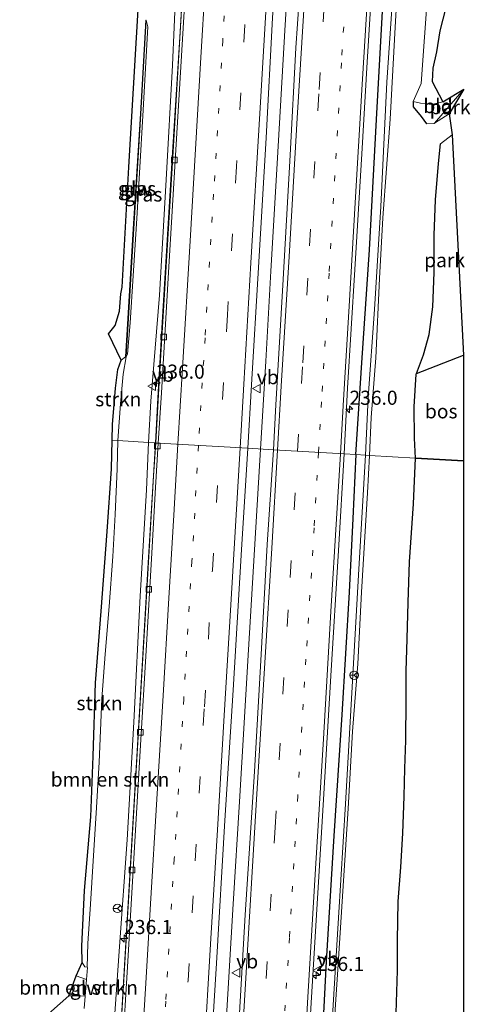
# Model space of a CAD drawing. Units: metres. Extents: x 80000 to 90006, y 387500 to 393751.
# Drawn here: x 80583 to 80663, y 388882 to 389056 of the extents above; entities that cross this region are included whole.
import ezdxf
from ezdxf.enums import TextEntityAlignment as Align

# ---------------------------------------------------------------- set-up
doc = ezdxf.new("R2010")
doc.units = ezdxf.units.M
for name, pattern in [('IE-TERREINAFSCHEIDING', [10, 8, -2]), ('VW-1-3_STREEP', [4, 1, -3]), ('VW-3-9_STREEP', [12, 3, -9])]:
    doc.linetypes.add(name, pattern=pattern)
doc.layers.get('0').update_dxf_attribs({"lineweight": 25})
for name, color, linetype, lineweight in [('B-ME-AM-KILOMETR-S-B1', 7, 'Continuous', 18), ('B-ME-BV-GELEIDECONSTRUCTIE-GELEIDERAIL-L-B1', 213, 'BV-GELEIDERAIL', 18), ('B-ME-GR-BOMENSTRUIKEN-GV-B6', 93, 'Continuous', 18), ('B-ME-GR-BOOM-GV-B6', 93, 'Continuous', 18), ('B-ME-GR-BOS-GV-B6', 10, 'Continuous', 25), ('B-ME-GR-STRUIKEN-GV-B6', 93, 'Continuous', 18), ('B-ME-GW-INSTEEKWATERGANG-L-B1', 10, 'Continuous', 25), ('B-ME-GW-KRUINLIJN-L-B1', 93, 'Continuous', 18), ('B-ME-GW-TEENLIJN-L-B1', 93, 'Continuous', 18), ('B-ME-IE-GRASLAND-GV-B6', 93, 'Continuous', 18), ('B-ME-IE-GRONDWERKLIJN-GROND_INGERICHT-GV-B6', 253, 'Continuous', 18), ('B-ME-IE-HULPGEOMETRIE-L-B1', 53, 'Continuous', 18), ('B-ME-IE-TERREINAFSCHEIDING-RASTERHEKWERK-L-B1', 8, 'IE-TERREINAFSCHEIDING', 18), ('B-ME-KG-KADASTRAAL-OPNAMEDTMGRENS-L-B1', 10, 'Continuous', 25), ('B-ME-KW-GELUIDSWERING-GV-B6', 8, 'Continuous', 18), ('B-ME-KW-SCHERM-L-B1', 8, 'Continuous', 18), ('B-ME-OG-WATER-GV-B6', 153, 'Continuous', 18), ('B-ME-VH-VERH_SOORT-BETON-OVERIG-GV-B6', 8, 'IE-TERREINAFSCHEIDING-NATUURLIJK-HOUTWAL', 18), ('B-ME-VH-VERH_SOORT-BITUMEN-GV-B6', 8, 'IE-TERREINAFSCHEIDING-NATUURLIJK-HOUTWAL', 18), ('B-ME-VV-KOLK-S-B1', 8, 'Continuous', 18), ('B-ME-VW-MARKERING-13STREEP-045-L-B1', 255, 'VW-1-3_STREEP', 18), ('B-ME-VW-MARKERING-39STREEP-015-L-B1', 255, 'VW-3-9_STREEP', 18), ('B-ME-VW-MARKERING-STREEP-015-L-B1', 7, 'Continuous', 18), ('B-ME-VW-MEUBILAIR_WEGMEUBILAIR-RONA-S-B1', 8, 'Continuous', 18), ('B-ME-VW-MEUBILAIR_WEGMEUBILAIR-VERKEERSBORD-S-B1', 8, 'Continuous', 18)]:
    doc.layers.add(name, color=color, linetype=linetype, lineweight=lineweight)
doc.styles.add('NLCS-ISO', font='NLCS-ISO.TTF')
doc.linetypes.add('BV-GELEIDERAIL', pattern='A,10,-3,[108,NLCS.SHX,S=1,R=0,X=0,Y=0],-3', length=16)
doc.linetypes.add('IE-TERREINAFSCHEIDING-NATUURLIJK-HOUTWAL', pattern='A,7,-1.5,[67,NLCS.SHX,S=0.75,R=45,X=0,Y=0],-1.5,7,-1.5,[70,NLCS.SHX,S=0.75,R=0,X=0,Y=0],-1.5', length=20)

# ---------------------------------------------------------------- blocks, each defined once
blk = doc.blocks.new('verkeersbord')
for p, q in [((0, 0.75), (-0.75, -0.625)), ((0.75, -0.625), (0, 0.75)), ((-0.75, -0.625), (0.75, -0.625))]:
    blk.add_line(p, q)
blk = doc.blocks.new('wegwijzer')
for q in [(-0.53, -0.53), (0, 0.75), (0.53, -0.53)]:
    blk.add_line((0, 0), q)
blk.add_circle((0, 0), 0.75)
blk = doc.blocks.new('hecto')
for p, q in [((0, 0.625), (-0.625, 0)), ((0, -0.625), (0, 0.625)), ((-0.625, 0), (0.625, 0)), ((0.625, 0), (0, -0.625))]:
    blk.add_line(p, q)
blk = doc.blocks.new('kolk')
blk.add_lwpolyline([(-0.5, -0.5), (0.5, -0.5), (0.5, 0.5), (-0.5, 0.5)], close=True)

msp = doc.modelspace()

# ---------------------------------------------------------------- linework, layer by layer
at = {"layer": 'B-ME-BV-GELEIDECONSTRUCTIE-GELEIDERAIL-L-B1'}
for points in [[(80647.8729, 389362.6348, 7.751), (80646.8014, 389344.0209, 7.803), (80645.4442, 389320.7558, 7.895), (80644.4982, 389304.6616, 8.058), (80643.1583, 389282.0182, 8.157), (80642.0943, 389264.7763, 8.106), (80640.4159, 389236.7197, 8.4), (80638.831, 389210.1916, 8.5), (80637.5341, 389188.8524, 8.539), (80635.9371, 389162.369, 8.527), (80634.4365, 389135.6464, 8.543), (80633.2981, 389115.664, 8.523), (80631.8168, 389093.0908, 8.551), (80630.6543, 389073.126, 8.595), (80629.5396, 389054.5075, 8.559), (80628.1875, 389031.9048, 8.611), (80627.0259, 389011.8378, 8.571), (80626.1195, 388995.9164, 8.484), (80625.2324, 388980.3536, 8.5)], [(80606.609, 388981.452, 8.32), (80607.052, 388989.441, 8.404), (80607.825, 389002.756, 8.444), (80609.59, 389032.003, 8.456), (80610.9, 389053.305, 8.476), (80612.172, 389074.574, 8.428), (80613.513, 389097.067, 8.444), (80614.657, 389115.83, 8.464), (80615.751, 389134.359, 8.44), (80616.81, 389151.757, 8.484), (80617.966, 389170.839, 8.44), (80619.061, 389188.844, 8.432), (80620.02, 389204.91, 8.332), (80620.71, 389216.802, 8.249), (80621.538, 389230.124, 8.201), (80621.996, 389237.741, 8.11), (80622.598, 389242.701, 8.078), (80623.669, 389247.318, 8.09), (80624.5672, 389251.6908, 8.0963), (80625.372, 389255.6091, 8.252)], [(80585.084, 388653.714, 8.347), (80585.599, 388658.724, 8.351), (80586.474, 388667.956, 8.331), (80587.466, 388679.661, 8.347), (80588.586, 388692.681, 8.343), (80589.759, 388707.199, 8.367), (80590.837, 388721.37, 8.426), (80592.294, 388742.238, 8.422), (80593.197, 388755.773, 8.414), (80594.516, 388777.86, 8.394), (80595.801, 388799.183, 8.383), (80597.006, 388819.099, 8.418), (80598.499, 388844.324, 8.371), (80599.745, 388865.66, 8.347), (80601.023, 388886.955, 8.347), (80602.445, 388910.986, 8.331), (80603.847, 388934.892, 8.387), (80605.345, 388960.212, 8.39), (80606.609, 388981.452, 8.32)], [(80605.7956, 388652.3974, 8.544), (80606.8722, 388671.2293, 8.548), (80608.0567, 388691.1591, 8.568), (80609.1939, 388711.0105, 8.599), (80610.3947, 388731.1423, 8.583), (80611.6099, 388751.2389, 8.571), (80613.1983, 388777.6892, 8.575), (80614.4435, 388798.9316, 8.556), (80615.7685, 388821.5789, 8.552), (80616.7761, 388838.7458, 8.552), (80617.9598, 388858.8112, 8.473), (80619.1376, 388878.8444, 8.367), (80620.3306, 388898.7848, 8.571), (80621.544, 388918.8521, 8.56), (80622.9772, 388942.8278, 8.579), (80624.2452, 388964.5043, 8.595), (80625.2324, 388980.3536, 8.5)]]:
    msp.add_polyline3d(points, dxfattribs=at)
at = {"layer": 'B-ME-GR-BOMENSTRUIKEN-GV-B6'}
for points in [[(80585.145, 388878.077, 10.224), (80591.271, 388883.513, 10.453), (80593.322, 388883.497, 10.441), (80594.171, 388883.445, 10.386), (80594.403, 388886.378, 10.48), (80592.591, 388887.041, 10.52), (80593.639, 388889.424, 11.854), (80594.129, 388888.624, 11.854), (80594.55, 388888.609, 11.846), (80594.617, 388892.789, 11.917), (80595.097, 388899.77, 11.976), (80595.598, 388907.427, 11.999), (80596.119, 388915.868, 11.983), (80596.668, 388924.878, 12.019), (80597.1, 388936.137, 12.027), (80597.704, 388944.016, 12.011), (80598.409, 388952.482, 11.814), (80599.038, 388961.332, 11.787), (80599.45, 388968.765, 11.822), (80599.818, 388976.871, 11.818), (80599.925, 388981.845, 11.838), (80605.378, 388981.524, 7.584), (80604.995, 388973.149, 7.619), (80603.901, 388954.277, 7.639), (80602.753, 388931.981, 7.686), (80601.602, 388911.126, 7.635), (80600.24, 388892.259, 7.623), (80598.75, 388871.062, 7.599)], [(80594.171, 388883.445, 10.386), (80593.322, 388883.497, 10.441), (80591.271, 388883.513, 10.453), (80592.591, 388887.041, 10.52), (80594.403, 388886.378, 10.48), (80594.171, 388883.445, 10.386)]]:
    msp.add_polyline3d(points, dxfattribs=at)
at = {"layer": 'B-ME-GR-BOOM-GV-B6'}
for points in [[(80656.007, 389038.049, 8.585), (80658.595, 389039.723, 8.655), (80659.128, 389036.016, 9.439), (80657.052, 389034.413, 9.522), (80656.736, 389030.916, 9.546), (80656.158, 389024.48, 9.554), (80655.972, 389018.207, 9.582), (80655.94, 389011.621, 9.753), (80655.687, 389005.539, 9.86), (80655.086, 389000.631, 9.721), (80654.069, 388997.032, 9.379), (80652.796, 388993.721, 8.883), (80652.763, 388993.635, 8.87), (80652.42, 388987.829, 8.647), (80652.488, 388982.268, 8.663), (80652.637, 388978.741, 8.687), (80644.474, 388979.221, 6.657), (80644.818, 388985.957, 6.657), (80645.628, 388996.508, 6.657), (80646.272, 389010.571, 6.657), (80646.877, 389021.308, 6.657), (80648.169, 389038.787, 6.657), (80649.115, 389056.142, 6.657), (80650.189, 389074.384, 6.657)], [(80654.808, 389061.54, 9.522), (80653.66, 389045.09, 9.319), (80652.25, 389041.893, 8.301), (80652.249, 389040.945, 8.388), (80653.639, 389039.231, 8.476), (80654.594, 389037.962, 8.547), (80655.929, 389037.999, 8.583), (80656.007, 389038.049, 8.585)], [(80637.755, 388871.301, 6.73), (80638.812, 388887.292, 6.69), (80639.684, 388900.241, 6.659), (80640.694, 388916.67, 6.588), (80641.485, 388930.323, 6.675), (80642.403, 388942.287, 6.655), (80643.083, 388955.034, 6.635), (80643.682, 388964.818, 6.627), (80644.173, 388972.614, 6.659), (80644.474, 388979.221, 6.657), (80652.637, 388978.741, 8.687), (80652.267, 388970.653, 8.839), (80651.584, 388960.371, 8.906), (80651.322, 388953.159, 8.996), (80651.145, 388946.726, 9.178), (80650.967, 388941.042, 9.791), (80650.968, 388935.872, 9.811), (80650.95, 388928.726, 9.976), (80650.756, 388923.771, 10.055), (80650.607, 388918.815, 10.059), (80650.397, 388912.348, 10.315), (80650.018, 388906.281, 10.5), (80649.582, 388900.196, 10.594), (80649.468, 388893.317, 10.748), (80649.46, 388887.99, 11.673), (80649.241, 388880.429, 12.2)]]:
    msp.add_polyline3d(points, dxfattribs=at)
at = {"layer": 'B-ME-GR-BOS-GV-B6'}
for points in [[(80661.1616, 388978.2389, 9.0684), (80652.637, 388978.741, 8.687), (80652.488, 388982.268, 8.663), (80652.42, 388987.829, 8.647), (80652.763, 388993.635, 8.87), (80652.796, 388993.721, 8.883), (80661.166, 388996.968, 9.16), (80661.1616, 388978.2389, 9.0684)], [(80649.241, 388880.429, 12.2), (80649.46, 388887.99, 11.673), (80649.468, 388893.317, 10.748), (80649.582, 388900.196, 10.594), (80650.018, 388906.281, 10.5), (80650.397, 388912.348, 10.315), (80650.607, 388918.815, 10.059), (80650.756, 388923.771, 10.055), (80650.95, 388928.726, 9.976), (80650.968, 388935.872, 9.811), (80650.967, 388941.042, 9.791), (80651.145, 388946.726, 9.178), (80651.322, 388953.159, 8.996), (80651.584, 388960.371, 8.906), (80652.267, 388970.653, 8.839), (80652.637, 388978.741, 8.687), (80661.1616, 388978.2389, 9.0684), (80661.0841, 388648.7396, 12.4329)]]:
    msp.add_polyline3d(points, dxfattribs=at)
at = {"layer": 'B-ME-GR-STRUIKEN-GV-B6'}
for points in [[(80655.507, 389041.372, 8.44), (80653.533, 389041.638, 8.356), (80652.25, 389041.893, 8.301), (80653.66, 389045.09, 9.319), (80654.808, 389061.54, 9.522)], [(80658.007, 389058.573, 8.1), (80656.934, 389054.395, 8.1), (80656.361, 389050.732, 8.1), (80655.679, 389047.83, 8.1), (80655.564, 389045.475, 8.1), (80657.451, 389041.834, 8.424), (80655.507, 389041.372, 8.44)], [(80598.966, 388981.901, 11.806), (80599.034, 388984.726, 11.818), (80599.533, 388991.114, 11.758), (80599.957, 388994.44, 11.679), (80600.538, 388996.069, 11.643), (80601.309, 388996.665, 8.3), (80601.409, 388996.659, 11.55), (80600.912, 388993.645, 11.77), (80600.44, 388988.374, 11.806), (80599.925, 388981.845, 11.838), (80598.966, 388981.901, 11.806)], [(80594.617, 388892.789, 11.917), (80594.55, 388888.609, 11.846), (80594.129, 388888.624, 11.854), (80593.639, 388889.424, 11.854), (80593.581, 388892.328, 11.85), (80594.064, 388902.19, 11.865), (80595.152, 388915.203, 11.877), (80595.607, 388925.945, 11.901), (80596.008, 388938.942, 11.936), (80597.02, 388951.658, 11.893), (80598.079, 388965.739, 11.743), (80598.821, 388976.869, 11.716), (80598.966, 388981.901, 11.806), (80599.925, 388981.845, 11.838), (80599.818, 388976.871, 11.818), (80599.45, 388968.765, 11.822), (80599.038, 388961.332, 11.787), (80598.409, 388952.482, 11.814), (80597.704, 388944.016, 12.011), (80597.1, 388936.137, 12.027), (80596.668, 388924.878, 12.019), (80596.119, 388915.868, 11.983), (80595.598, 388907.427, 11.999), (80595.097, 388899.77, 11.976), (80594.617, 388892.789, 11.917)]]:
    msp.add_polyline3d(points, dxfattribs=at)
at = {"layer": 'B-ME-GW-INSTEEKWATERGANG-L-B1'}
for points in [[(80642.103, 388979.361, 7.485), (80643.153, 388995.638, 7.497), (80644.488, 389015.61, 7.541), (80645.763, 389038.697, 7.576), (80647.103, 389063.308, 7.588), (80648.532, 389087.16, 7.572), (80650.061, 389111.438, 7.572), (80651.639, 389136.651, 7.576), (80652.968, 389160.676, 7.576), (80654.614, 389183.521, 7.568), (80656.265, 389209.958, 7.413), (80657.698, 389231.747, 7.445), (80658.407, 389242.422, 7.477), (80658.622, 389245.811, 7.429), (80659.617, 389246.081, 7.461), (80661.029, 389245.962, 7.477), (80662.073, 389245.667, 7.473), (80662.72, 389243.737, 7.505), (80662.464, 389239.437, 7.636), (80662.098, 389229.234, 7.827), (80661.922, 389220.563, 7.974), (80662.018, 389214.533, 8.05), (80663.402, 389207.72, 8.1)], [(80652.25, 389041.893, 8.301), (80652.249, 389040.945, 8.388), (80653.639, 389039.231, 8.476), (80654.594, 389037.962, 8.547)], [(80652.637, 388978.741, 8.687), (80652.488, 388982.268, 8.663), (80652.42, 388987.829, 8.647), (80652.763, 388993.635, 8.87), (80652.796, 388993.721, 8.883), (80654.069, 388997.032, 9.379), (80655.086, 389000.631, 9.721), (80655.687, 389005.539, 9.86), (80655.94, 389011.621, 9.753), (80655.972, 389018.207, 9.582), (80656.158, 389024.48, 9.554), (80656.736, 389030.916, 9.546), (80657.052, 389034.413, 9.522)], [(80642.103, 388979.361, 7.485), (80641.527, 388968.07, 7.442), (80640.927, 388955.024, 7.544), (80639.584, 388933.258, 7.568), (80638.192, 388911.851, 7.556), (80636.798, 388889.571, 7.556), (80635.687, 388867.782, 7.564), (80634.14, 388845.984, 7.572), (80632.631, 388823.76, 7.576), (80631.471, 388801.669, 7.568), (80630.233, 388779.415, 7.536), (80629.115, 388757.327, 7.517), (80628.102, 388736.539, 7.552), (80626.99, 388714.368, 7.568), (80626.151, 388693.755, 7.552), (80625.454, 388674.413, 7.485), (80624.695, 388657.42, 7.462), (80624.47, 388651.055, 7.442)], [(80649.241, 388880.429, 12.2), (80649.46, 388887.99, 11.673), (80649.468, 388893.317, 10.748), (80649.582, 388900.196, 10.594), (80650.018, 388906.281, 10.5), (80650.397, 388912.348, 10.315), (80650.607, 388918.815, 10.059), (80650.756, 388923.771, 10.055), (80650.95, 388928.726, 9.976), (80650.968, 388935.872, 9.811), (80650.967, 388941.042, 9.791), (80651.145, 388946.726, 9.178), (80651.322, 388953.159, 8.996), (80651.584, 388960.371, 8.906), (80652.267, 388970.653, 8.839), (80652.637, 388978.741, 8.687)]]:
    msp.add_polyline3d(points, dxfattribs=at)
at = {"layer": 'B-ME-GW-KRUINLIJN-L-B1'}
for p, q in [((80659.128, 389036.016, 9.439), (80657.052, 389034.413, 9.522)), ((80600.538, 388996.069, 11.643), (80601.309, 388996.665, 8.3))]:
    msp.add_line(p, q, dxfattribs=at)
for points in [[(80604.989, 389056.312, 11.55), (80605.287, 389055.159, 11.906), (80604.382, 389039.346, 11.679), (80603.289, 389021.206, 11.691), (80602.147, 389002.682, 11.663), (80601.687, 388997.134, 11.512), (80601.409, 388996.659, 11.55), (80600.912, 388993.645, 11.77), (80600.44, 388988.374, 11.806), (80599.925, 388981.845, 11.838)], [(80593.639, 388889.424, 11.854), (80594.129, 388888.624, 11.854), (80594.55, 388888.609, 11.846), (80594.617, 388892.789, 11.917), (80595.097, 388899.77, 11.976), (80595.598, 388907.427, 11.999), (80596.119, 388915.868, 11.983), (80596.668, 388924.878, 12.019), (80597.1, 388936.137, 12.027), (80597.704, 388944.016, 12.011), (80598.409, 388952.482, 11.814), (80599.038, 388961.332, 11.787), (80599.45, 388968.765, 11.822), (80599.818, 388976.871, 11.818), (80599.925, 388981.845, 11.838)]]:
    msp.add_polyline3d(points, dxfattribs=at)
at = {"layer": 'B-ME-GW-TEENLIJN-L-B1'}
msp.add_line((80594.403, 388886.378, 10.48), (80592.591, 388887.041, 10.52), dxfattribs=at)
for points in [[(80605.378, 388981.524, 7.584), (80605.802, 388988.841, 7.644), (80607.321, 389007.634, 7.676), (80608.496, 389028.021, 7.724), (80609.601, 389048.342, 7.771), (80610.213, 389061.86, 7.732), (80610.586, 389067.955, 7.728), (80610.441, 389068.9, 7.712), (80609.983, 389069.315, 7.783), (80609.495, 389069.367, 7.871), (80608.446, 389069.214, 7.994), (80606.757, 389068.335, 7.99), (80605.416, 389066.739, 7.942), (80604.496, 389065.567, 7.842)], [(80652.25, 389041.893, 8.301), (80653.533, 389041.638, 8.356), (80655.507, 389041.372, 8.44), (80657.451, 389041.834, 8.424)], [(80654.594, 389037.962, 8.547), (80655.929, 389037.999, 8.583), (80656.007, 389038.049, 8.585), (80658.595, 389039.723, 8.655)], [(80605.378, 388981.524, 7.584), (80604.995, 388973.149, 7.619), (80603.901, 388954.277, 7.639), (80602.753, 388931.981, 7.686), (80601.602, 388911.126, 7.635), (80600.24, 388892.259, 7.623), (80598.75, 388871.062, 7.599), (80598.672, 388870.069, 7.601), (80598.587, 388868.995, 7.603), (80597.076, 388849.776, 7.643), (80594.839, 388827.758, 7.592), (80593.427, 388806.467, 7.666), (80592.127, 388785.543, 7.631), (80590.574, 388765.123, 7.564), (80588.768, 388744.047, 7.525), (80587.279, 388723.345, 7.525), (80586.151, 388703.442, 7.56), (80585.049, 388684.736, 7.536), (80583.757, 388668.095, 7.505), (80583.02, 388658.217, 7.485), (80582.579, 388653.98, 7.47)], [(80591.271, 388883.513, 10.453), (80593.322, 388883.497, 10.441), (80594.171, 388883.445, 10.386)]]:
    msp.add_polyline3d(points, dxfattribs=at)
at = {"layer": 'B-ME-IE-GRASLAND-GV-B6'}
for points in [[(80612.214, 389075.046, 7.648), (80610.938, 389053.102, 7.648), (80609.682, 389032.031, 7.66), (80608.367, 389010.73, 7.66), (80607.261, 388992.143, 7.656), (80606.67, 388981.448, 7.576), (80605.378, 388981.524, 7.584), (80605.802, 388988.841, 7.644), (80607.321, 389007.634, 7.676), (80608.496, 389028.021, 7.724), (80609.601, 389048.342, 7.771), (80610.213, 389061.86, 7.732)], [(80632.959, 389072.703, 7.871), (80631.454, 389051.392, 7.891), (80630.468, 389032.395, 7.859), (80629.181, 389009.381, 7.835), (80627.893, 388988.209, 7.851), (80627.491, 388980.22, 7.899), (80622.942, 388980.489, 7.982), (80623.603, 388991.752, 7.982), (80624.824, 389012.522, 7.99), (80626.177, 389035.466, 7.998), (80627.34, 389056.748, 7.994)], [(80647.103, 389063.308, 7.588), (80645.763, 389038.697, 7.576), (80644.488, 389015.61, 7.541), (80643.153, 388995.638, 7.497), (80642.103, 388979.361, 7.485), (80640.038, 388979.483, 7.68), (80640.579, 388991.16, 7.712), (80641.895, 389012.125, 7.755), (80643.129, 389032.658, 7.74), (80644.063, 389048.85, 7.763), (80645.276, 389068.034, 7.708)], [(80649.133, 389068.707, 6.657), (80647.589, 389045.31, 6.657), (80646.475, 389023.335, 6.657), (80645.388, 389005.085, 6.657), (80644.246, 388989.511, 6.657), (80643.789, 388979.262, 6.657), (80642.103, 388979.361, 7.485)], [(80642.103, 388979.361, 7.485), (80643.153, 388995.638, 7.497), (80644.488, 389015.61, 7.541), (80645.763, 389038.697, 7.576), (80647.103, 389063.308, 7.588)], [(80610.213, 389061.86, 7.732), (80609.601, 389048.342, 7.771), (80608.496, 389028.021, 7.724), (80607.321, 389007.634, 7.676), (80605.802, 388988.841, 7.644), (80605.378, 388981.524, 7.584), (80599.925, 388981.845, 11.838), (80600.44, 388988.374, 11.806), (80600.912, 388993.645, 11.77), (80601.409, 388996.659, 11.55), (80601.687, 388997.134, 11.512), (80602.147, 389002.682, 11.663), (80603.289, 389021.206, 11.691), (80604.382, 389039.346, 11.679), (80605.287, 389055.159, 11.906), (80604.989, 389056.312, 11.55), (80604.906, 389056.313, 7.85), (80603.947, 389039.701, 8.3), (80602.608, 389018.407, 8.3), (80601.711, 389003.457, 8.3), (80601.309, 388996.665, 8.3), (80600.538, 388996.069, 11.643), (80598.314, 389000.777, 8.5)], [(80598.314, 389000.777, 8.5), (80599.481, 389002.236, 8.484), (80600.269, 389004.765, 8.456), (80600.503, 389007.854, 8.32), (80600.744, 389009.03, 8.32), (80601.909, 389030.281, 8.09), (80603.52, 389058.179, 7.875)], [(80604.989, 389056.312, 11.55), (80605.287, 389055.159, 11.906), (80604.382, 389039.346, 11.679), (80603.289, 389021.206, 11.691), (80602.147, 389002.682, 11.663), (80601.687, 388997.134, 11.512), (80601.409, 388996.659, 11.55), (80601.811, 389003.451, 11.55), (80602.708, 389018.401, 11.55), (80604.047, 389039.695, 11.55), (80604.989, 389056.312, 11.55)], [(80598.75, 388871.062, 7.599), (80600.24, 388892.259, 7.623), (80601.602, 388911.126, 7.635), (80602.753, 388931.981, 7.686), (80603.901, 388954.277, 7.639), (80604.995, 388973.149, 7.619), (80605.378, 388981.524, 7.584), (80606.67, 388981.448, 7.576), (80606.27, 388975.554, 7.505), (80605.215, 388957.268, 7.525), (80604.164, 388939.343, 7.584), (80603.04, 388920.354, 7.517), (80601.974, 388902.312, 7.473), (80600.782, 388882.396, 7.525), (80599.661, 388863.153, 7.533)], [(80615.952, 388865.301, 7.922), (80617.409, 388889.272, 7.914), (80618.896, 388914.542, 7.965), (80620.339, 388937.654, 7.926), (80621.779, 388961.586, 7.906), (80622.942, 388980.489, 7.982), (80627.491, 388980.22, 7.899), (80626.383, 388963.473, 7.847), (80625.29, 388942.912, 7.843), (80624.137, 388923.254, 7.863), (80622.495, 388897.864, 7.879), (80621.134, 388874.292, 7.863)], [(80632.945, 388861.684, 7.729), (80634.271, 388884.242, 7.686), (80636.334, 388918.297, 7.682), (80637.63, 388940.186, 7.67), (80639.002, 388962.399, 7.666), (80640.038, 388979.483, 7.68), (80642.103, 388979.361, 7.485), (80641.527, 388968.07, 7.442), (80640.927, 388955.024, 7.544), (80639.584, 388933.258, 7.568), (80638.192, 388911.851, 7.556), (80636.798, 388889.571, 7.556), (80635.687, 388867.782, 7.564)], [(80635.687, 388867.782, 7.564), (80636.798, 388889.571, 7.556), (80638.192, 388911.851, 7.556), (80639.584, 388933.258, 7.568), (80640.927, 388955.024, 7.544), (80641.527, 388968.07, 7.442), (80642.103, 388979.361, 7.485), (80643.789, 388979.262, 6.657), (80642.631, 388959.058, 6.651), (80641.382, 388937.191, 6.651), (80640.231, 388917.542, 6.6), (80638.999, 388897.301, 6.765), (80637.908, 388878.949, 6.765)]]:
    msp.add_polyline3d(points, dxfattribs=at)
at = {"layer": 'B-ME-IE-GRONDWERKLIJN-GROND_INGERICHT-GV-B6'}
for points in [[(80654.594, 389037.962, 8.547), (80653.639, 389039.231, 8.476), (80652.249, 389040.945, 8.388), (80652.25, 389041.893, 8.301), (80653.533, 389041.638, 8.356), (80655.507, 389041.372, 8.44), (80657.451, 389041.834, 8.424), (80661.211, 389044.074, 8.727), (80656.007, 389038.049, 8.585), (80655.929, 389037.999, 8.583), (80654.594, 389037.962, 8.547)], [(80656.007, 389038.049, 8.585), (80661.211, 389044.074, 8.727), (80658.595, 389039.723, 8.655), (80656.007, 389038.049, 8.585)], [(80652.796, 388993.721, 8.883), (80654.069, 388997.032, 9.379), (80655.086, 389000.631, 9.721), (80655.687, 389005.539, 9.86), (80655.94, 389011.621, 9.753), (80655.972, 389018.207, 9.582), (80656.158, 389024.48, 9.554), (80656.736, 389030.916, 9.546), (80657.052, 389034.413, 9.522), (80659.128, 389036.016, 9.439), (80661.166, 388996.968, 9.16), (80652.796, 388993.721, 8.883)]]:
    msp.add_polyline3d(points, dxfattribs=at)
at = {"layer": 'B-ME-IE-HULPGEOMETRIE-L-B1'}
msp.add_line((80599.925, 388981.845, 11.838), (80598.966, 388981.901, 11.806), dxfattribs=at)
msp.add_polyline3d([(80661.1616, 388978.2389, 9.0684), (80652.637, 388978.741, 8.687), (80644.474, 388979.221, 6.657), (80643.789, 388979.262, 6.657), (80642.103, 388979.361, 7.485), (80640.038, 388979.483, 7.68), (80627.491, 388980.22, 7.899), (80622.942, 388980.489, 7.982), (80607.208, 388981.416, 7.549), (80607.108, 388981.422, 7.549), (80606.67, 388981.448, 7.576), (80605.378, 388981.524, 7.584)], dxfattribs=at)
at = {"layer": 'B-ME-IE-TERREINAFSCHEIDING-RASTERHEKWERK-L-B1'}
msp.add_line((80656.007, 389038.049, 8.585), (80661.211, 389044.074, 8.727), dxfattribs=at)
at = {"layer": 'B-ME-KG-KADASTRAAL-OPNAMEDTMGRENS-L-B1'}
msp.add_line((80661.1616, 388978.2389, 9.0684), (80661.0841, 388648.7396, 12.4329), dxfattribs=at)
for points in [[(80598.966, 388981.901, 11.806), (80599.034, 388984.726, 11.818), (80599.533, 388991.114, 11.758), (80599.957, 388994.44, 11.679), (80600.538, 388996.069, 11.643), (80598.314, 389000.777, 8.5), (80599.481, 389002.236, 8.484), (80600.269, 389004.765, 8.456), (80600.503, 389007.854, 8.32), (80600.744, 389009.03, 8.32), (80601.909, 389030.281, 8.09), (80603.52, 389058.179, 7.875)], [(80658.007, 389058.573, 8.1), (80656.934, 389054.395, 8.1), (80656.361, 389050.732, 8.1), (80655.679, 389047.83, 8.1), (80655.564, 389045.475, 8.1), (80657.451, 389041.834, 8.424), (80661.211, 389044.074, 8.727), (80658.595, 389039.723, 8.655), (80659.128, 389036.016, 9.439), (80661.166, 388996.968, 9.16), (80661.1616, 388978.2389, 9.0684)], [(80585.145, 388878.077, 10.224), (80591.271, 388883.513, 10.453), (80592.591, 388887.041, 10.52), (80593.639, 388889.424, 11.854), (80593.581, 388892.328, 11.85), (80594.064, 388902.19, 11.865), (80595.152, 388915.203, 11.877), (80595.607, 388925.945, 11.901), (80596.008, 388938.942, 11.936), (80597.02, 388951.658, 11.893), (80598.079, 388965.739, 11.743), (80598.821, 388976.869, 11.716), (80598.966, 388981.901, 11.806)]]:
    msp.add_polyline3d(points, dxfattribs=at)
at = {"layer": 'B-ME-KW-GELUIDSWERING-GV-B6'}
msp.add_polyline3d([(80604.989, 389056.312, 11.55), (80604.047, 389039.695, 11.55), (80602.708, 389018.401, 11.55), (80601.811, 389003.451, 11.55), (80601.409, 388996.659, 11.55), (80601.309, 388996.665, 8.3), (80601.711, 389003.457, 8.3), (80602.608, 389018.407, 8.3), (80603.947, 389039.701, 8.3), (80604.906, 389056.313, 7.85), (80604.989, 389056.312, 11.55)], dxfattribs=at)
at = {"layer": 'B-ME-KW-SCHERM-L-B1'}
for points in [[(80601.359, 388996.662, 11.699), (80601.761, 389003.454, 11.822), (80602.658, 389018.404, 11.874), (80603.997, 389039.698, 11.83), (80604.939, 389056.315, 12.005)], [(80594.001, 388881.243, 11.952), (80594.171, 388883.445, 11.97), (80594.403, 388886.378, 11.96), (80594.574, 388888.522, 11.989)]]:
    msp.add_polyline3d(points, dxfattribs=at)
at = {"layer": 'B-ME-OG-WATER-GV-B6'}
for points in [[(80650.189, 389074.384, 6.657), (80649.115, 389056.142, 6.657), (80648.169, 389038.787, 6.657), (80646.877, 389021.308, 6.657), (80646.272, 389010.571, 6.657), (80645.628, 388996.508, 6.657), (80644.818, 388985.957, 6.657), (80644.474, 388979.221, 6.657)], [(80644.474, 388979.221, 6.657), (80643.789, 388979.262, 6.657), (80644.246, 388989.511, 6.657), (80645.388, 389005.085, 6.657), (80646.475, 389023.335, 6.657), (80647.589, 389045.31, 6.657), (80649.133, 389068.707, 6.657)], [(80637.908, 388878.949, 6.765), (80638.999, 388897.301, 6.765), (80640.231, 388917.542, 6.6), (80641.382, 388937.191, 6.651), (80642.631, 388959.058, 6.651), (80643.789, 388979.262, 6.657), (80644.474, 388979.221, 6.657), (80644.173, 388972.614, 6.659), (80643.682, 388964.818, 6.627), (80643.083, 388955.034, 6.635), (80642.403, 388942.287, 6.655), (80641.485, 388930.323, 6.675), (80640.694, 388916.67, 6.588), (80639.684, 388900.241, 6.659), (80638.812, 388887.292, 6.69), (80637.755, 388871.301, 6.73)]]:
    msp.add_polyline3d(points, dxfattribs=at)
at = {"layer": 'B-ME-VH-VERH_SOORT-BETON-OVERIG-GV-B6'}
for points in [[(80612.934, 389078.504, 7.648), (80611.378, 389052.946, 7.672), (80610.235, 389033.323, 7.636), (80608.907, 389011.636, 7.644), (80607.651, 388990.337, 7.604), (80607.108, 388981.422, 7.549), (80606.67, 388981.448, 7.576)], [(80606.67, 388981.448, 7.576), (80607.261, 388992.143, 7.656), (80608.367, 389010.73, 7.66), (80609.682, 389032.031, 7.66), (80610.938, 389053.102, 7.648), (80612.214, 389075.046, 7.648)], [(80599.661, 388863.153, 7.533), (80600.782, 388882.396, 7.525), (80601.974, 388902.312, 7.473), (80603.04, 388920.354, 7.517), (80604.164, 388939.343, 7.584), (80605.215, 388957.268, 7.525), (80606.27, 388975.554, 7.505), (80606.67, 388981.448, 7.576), (80607.108, 388981.422, 7.549), (80606.633, 388973.544, 7.533), (80605.927, 388960.885, 7.544), (80604.966, 388944.695, 7.572), (80603.946, 388927.879, 7.572), (80602.92, 388909.863, 7.513), (80601.641, 388888.662, 7.556), (80600.751, 388874.028, 7.548)]]:
    msp.add_polyline3d(points, dxfattribs=at)
at = {"layer": 'B-ME-VH-VERH_SOORT-BITUMEN-GV-B6'}
for points in [[(80639.647, 389262.213, 7.559), (80638.635, 389246.173, 7.692), (80637.073, 389219.132, 7.779), (80635.514, 389194.054, 7.911), (80633.585, 389160.278, 7.994), (80631.878, 389130.762, 7.998), (80630.01, 389099.219, 8.014), (80628.682, 389077.559, 7.946), (80627.34, 389056.748, 7.994), (80626.177, 389035.466, 7.998), (80624.824, 389012.522, 7.99), (80623.603, 388991.752, 7.982), (80622.942, 388980.489, 7.982), (80607.208, 388981.416, 7.549), (80607.108, 388981.422, 7.549), (80607.651, 388990.337, 7.604)], [(80607.651, 388990.337, 7.604), (80608.907, 389011.636, 7.644), (80610.235, 389033.323, 7.636), (80611.378, 389052.946, 7.672), (80612.934, 389078.504, 7.648), (80614.161, 389099.641, 7.676), (80615.546, 389122.019, 7.664), (80617.065, 389148.671, 7.664), (80618.401, 389169.895, 7.628), (80619.717, 389191.291, 7.592), (80620.925, 389210.788, 7.481), (80621.85, 389225.903, 7.449), (80622.385, 389235.92, 7.465), (80622.473, 389237.618, 7.465), (80622.715, 389240.689, 7.465), (80623.338, 389244.092, 7.437), (80624.275, 389248.669, 7.429), (80625.339, 389253.551, 7.425)], [(80645.276, 389068.034, 7.708), (80644.063, 389048.85, 7.763), (80643.129, 389032.658, 7.74), (80641.895, 389012.125, 7.755), (80640.579, 388991.16, 7.712), (80640.038, 388979.483, 7.68), (80627.491, 388980.22, 7.899), (80627.893, 388988.209, 7.851), (80629.181, 389009.381, 7.835), (80630.468, 389032.395, 7.859), (80631.454, 389051.392, 7.891), (80632.959, 389072.703, 7.871)], [(80600.751, 388874.028, 7.548), (80601.641, 388888.662, 7.556), (80602.92, 388909.863, 7.513), (80603.946, 388927.879, 7.572), (80604.966, 388944.695, 7.572), (80605.927, 388960.885, 7.544), (80606.633, 388973.544, 7.533), (80607.108, 388981.422, 7.549), (80607.208, 388981.416, 7.549), (80622.942, 388980.489, 7.982), (80621.779, 388961.586, 7.906), (80620.339, 388937.654, 7.926), (80618.896, 388914.542, 7.965), (80617.409, 388889.272, 7.914), (80615.952, 388865.301, 7.922)], [(80621.134, 388874.292, 7.863), (80622.495, 388897.864, 7.879), (80624.137, 388923.254, 7.863), (80625.29, 388942.912, 7.843), (80626.383, 388963.473, 7.847), (80627.491, 388980.22, 7.899), (80640.038, 388979.483, 7.68), (80639.002, 388962.399, 7.666), (80637.63, 388940.186, 7.67), (80636.334, 388918.297, 7.682), (80634.271, 388884.242, 7.686), (80632.945, 388861.684, 7.729)]]:
    msp.add_polyline3d(points, dxfattribs=at)
at = {"layer": 'B-ME-VW-MARKERING-13STREEP-045-L-B1'}
for points in [[(80633.417, 389302.726, 7.33), (80632.492, 389286.696, 7.369), (80631.065, 389262.568, 7.473), (80629.41, 389234.522, 7.668), (80628.192, 389214.538, 7.759), (80627.027, 389194.574, 7.803), (80625.578, 389170.44, 7.883), (80624.65, 389154.406, 7.903), (80623.165, 389130.312, 7.891), (80621.685, 389105.238, 7.891), (80619.982, 389077.064, 7.887), (80618.533, 389052.734, 7.879), (80616.901, 389025.488, 7.883), (80615.382, 389000.074, 7.891), (80614.242, 388981.002, 7.835)], [(80635.443, 388979.753, 7.744), (80636.119, 388990.555, 7.771), (80637.347, 389011.809, 7.775), (80639.619, 389050.12, 7.823), (80640.852, 389070.09, 7.819), (80642.266, 389094.143, 7.795), (80643.662, 389118.182, 7.807), (80645.156, 389143.306, 7.807), (80646.578, 389166.343, 7.827), (80648.004, 389190.34, 7.795), (80649.735, 389219.381, 7.64), (80651.643, 389251.428, 7.477), (80652.539, 389267.445, 7.457)], [(80614.242, 388981.002, 7.835), (80613.06, 388960.509, 7.816), (80611.608, 388936.129, 7.843), (80609.941, 388907.798, 7.839), (80608.446, 388882.549, 7.832), (80606.566, 388851.215, 7.851), (80604.879, 388822.742, 7.859), (80603.195, 388794.425, 7.863), (80601.636, 388768.969, 7.879), (80599.731, 388736.547, 7.855), (80598.7291, 388721.5665, 7.9029), (80598.1843, 388712.4541, 7.8925), (80597.9848, 388708.438, 7.9197)], [(80635.493, 388979.75, 7.885), (80634.701, 388966.428, 7.733), (80633.254, 388943.13, 7.769), (80631.822, 388918.91, 7.78), (80630.326, 388893.815, 7.796), (80629.141, 388874.595, 7.796), (80627.424, 388845.451, 7.808), (80625.799, 388817.986, 7.796), (80624.391, 388793.804, 7.792), (80622.975, 388769.564, 7.78), (80621.785, 388749.354, 7.765), (80620.111, 388721.149, 7.773), (80618.428, 388692.863, 7.753), (80617.8427, 388686.1543, 7.9217), (80617.2139, 388674.0708, 7.9148), (80616.7541, 388666.126, 7.9254), (80616.2357, 388658.0812, 7.9283), (80615.8621, 388651.7156, 7.9573)]]:
    msp.add_polyline3d(points, dxfattribs=at)
at = {"layer": 'B-ME-VW-MARKERING-39STREEP-015-L-B1'}
for points in [[(80631.759, 388979.97, 7.783), (80632.683, 388995.629, 7.859), (80633.903, 389016.327, 7.835), (80635.571, 389044.037, 7.839), (80636.989, 389068.213, 7.847), (80638.263, 389088.923, 7.871), (80639.848, 389116.057, 7.863), (80641.324, 389139.952, 7.871), (80642.679, 389163.419, 7.859), (80644.336, 389190.453, 7.859), (80645.741, 389214.331, 7.755), (80646.976, 389235.456, 7.644), (80648.391, 389259.217, 7.497), (80649.28, 389274.65, 7.445), (80650.478, 389295.198, 7.334), (80652.106, 389322.52, 7.226), (80653.322, 389343.048, 7.095), (80654.623, 389365.387, 6.984)], [(80640.671, 389363.43, 7.019), (80640.365, 389356.908, 7.043), (80638.936, 389332.852, 7.167), (80637.318, 389305.793, 7.294), (80635.356, 389272.552, 7.509), (80633.238, 389236.36, 7.704), (80631.817, 389212.296, 7.811), (80630.366, 389188.126, 7.891), (80628.184, 389151.837, 7.942), (80626.754, 389127.735, 7.938), (80625.318, 389103.62, 7.903), (80623.863, 389079.495, 7.907), (80622.422, 389055.428, 7.935), (80620.936, 389030.423, 7.923), (80619.363, 389004.115, 7.907), (80617.987, 388980.781, 7.871)], [(80598.497, 388652.784, 7.902), (80599.411, 388668.478, 7.922), (80600.832, 388692.698, 7.934), (80602.282, 388716.898, 7.902), (80603.735, 388741.089, 7.914), (80605.153, 388765.289, 7.958), (80606.595, 388789.421, 7.922), (80608.064, 388813.656, 7.91), (80609.474, 388837.782, 7.91), (80610.929, 388861.993, 7.895), (80612.376, 388886.228, 7.867), (80613.644, 388907.409, 7.883), (80615.271, 388934.675, 7.883), (80616.685, 388958.915, 7.887), (80617.987, 388980.781, 7.871)], [(80612.368, 388652.04, 7.847), (80613.12, 388664.524, 7.824), (80614.522, 388688.016, 7.859), (80615.968, 388713.061, 7.879), (80617.307, 388736.599, 7.836), (80618.715, 388760.276, 7.871), (80620.094, 388783.82, 7.879), (80621.342, 388804.302, 7.828), (80622.864, 388830.999, 7.824), (80624.83, 388863.34, 7.847), (80626.199, 388886.573, 7.816), (80627.778, 388913.304, 7.8), (80629.177, 388936.919, 7.796), (80630.436, 388957.602, 7.788), (80631.759, 388979.97, 7.783)]]:
    msp.add_polyline3d(points, dxfattribs=at)
at = {"layer": 'B-ME-VW-MARKERING-STREEP-015-L-B1'}
for points in [[(80626.657, 389362.733, 6.748), (80627.932, 389359.037, 6.717), (80629.037, 389354.513, 6.713), (80629.832, 389348.82, 6.721), (80630.292, 389340.096, 6.721), (80630.315, 389332.271, 6.868), (80630.15, 389320.514, 7.003), (80629.77, 389305.804, 7.067), (80629.273, 389295.106, 7.178), (80628.302, 389278.245, 7.262), (80627.706, 389267.958, 7.334), (80626.958, 389256.426, 7.381), (80625.378, 389229.383, 7.576), (80623.971, 389205.446, 7.64), (80622.235, 389176.723, 7.724), (80620.632, 389149.376, 7.736), (80618.684, 389116.936, 7.763), (80617.202, 389092.422, 7.744), (80616.167, 389075.035, 7.708), (80614.649, 389049.697, 7.724), (80612.737, 389017.203, 7.716), (80611.388, 388994.67, 7.708), (80610.591, 388981.217, 7.68)], [(80644.286, 389362.217, 7.011), (80643.825, 389353.892, 7.063), (80642.759, 389336.452, 7.147), (80641.72, 389318.654, 7.238), (80640.194, 389292.769, 7.385), (80639.148, 389275.284, 7.457), (80637.602, 389249.029, 7.604), (80635.984, 389221.458, 7.744), (80634.284, 389193.316, 7.879), (80632.674, 389166.172, 7.938), (80631.019, 389138.761, 7.942), (80629.417, 389111.868, 7.954), (80627.852, 389085.627, 7.938), (80626.52, 389063.884, 7.99), (80625.105, 389039.791, 7.974), (80623.521, 389013.364, 7.927), (80622.254, 388991.855, 7.938), (80621.577, 388980.57, 7.938)], [(80628.239, 388980.177, 7.791), (80628.889, 388991.505, 7.847), (80630.256, 389014.431, 7.799), (80631.704, 389038.941, 7.867), (80633.081, 389062.01, 7.927), (80634.456, 389085.307, 7.823), (80635.888, 389108.899, 7.855), (80637.302, 389132.477, 7.899), (80638.643, 389155.054, 7.875), (80640.062, 389178.891, 7.887), (80641.465, 389202.264, 7.767), (80642.894, 389226.312, 7.68), (80644.346, 389251.225, 7.62), (80645.464, 389269.659, 7.497), (80646.65, 389290.019, 7.365), (80648.072, 389313.976, 7.258), (80649.221, 389333.248, 7.194), (80650.5, 389355.284, 7.071), (80650.998, 389363.819, 7.043)], [(80639.339, 388979.524, 7.692), (80639.808, 388988.083, 7.704), (80640.881, 389005.658, 7.736), (80641.979, 389023.934, 7.704), (80643.157, 389043.977, 7.74), (80644.242, 389062.286, 7.747), (80645.388, 389081.161, 7.716), (80646.51, 389100.158, 7.716), (80647.567, 389118.019, 7.74), (80649.034, 389142.155, 7.751), (80650.28, 389163.07, 7.736), (80651.566, 389185.229, 7.759), (80652.895, 389207.828, 7.688), (80654.331, 389231.335, 7.564), (80655.476, 389251.697, 7.429)], [(80610.591, 388981.217, 7.68), (80609.846, 388968.671, 7.725), (80608.977, 388953.954, 7.721), (80607.957, 388936.717, 7.749), (80606.857, 388918.35, 7.753), (80605.747, 388899.793, 7.71), (80604.908, 388885.74, 7.67), (80603.81, 388867.381, 7.674), (80602.638, 388847.582, 7.694), (80601.501, 388828.601, 7.717), (80600.493, 388811.514, 7.745), (80599.381, 388792.552, 7.765), (80598.26, 388773.559, 7.792), (80597.014, 388752.794, 7.749), (80596.049, 388738.647, 7.78), (80595.031, 388723.915, 7.714), (80594.108, 388711.507, 7.686), (80592.887, 388695.897, 7.725), (80591.862, 388683.709, 7.729), (80590.516, 388668.803, 7.792), (80589.355, 388656.403, 7.651), (80589.079, 388653.608, 7.647)], [(80602.078, 388652.474, 7.961), (80602.698, 388662.996, 7.958), (80603.736, 388680.381, 7.969), (80605.107, 388703.568, 8.001), (80606.312, 388723.805, 7.985), (80607.779, 388748.526, 7.981), (80609.006, 388769.447, 7.985), (80610.334, 388791.426, 7.981), (80611.554, 388811.585, 7.981), (80612.687, 388831.283, 7.965), (80613.899, 388851.525, 7.95), (80615.155, 388872.553, 7.942), (80616.436, 388893.679, 7.906), (80617.569, 388912.911, 7.946), (80618.77, 388933.17, 7.93), (80619.932, 388952.787, 7.926), (80621.122, 388972.676, 7.887), (80621.577, 388980.57, 7.938)], [(80628.239, 388980.177, 7.791), (80627.209, 388962.776, 7.824), (80625.951, 388942.476, 7.847), (80624.452, 388917.369, 7.871), (80622.588, 388886.655, 7.828), (80621.258, 388863.936, 7.839), (80619.866, 388840.412, 7.843), (80618.54, 388817.771, 7.863), (80617.269, 388795.861, 7.879), (80615.882, 388773.243, 7.902), (80614.602, 388751.282, 7.899), (80613.308, 388728.676, 7.883), (80612.067, 388707.978, 7.871), (80610.775, 388686.183, 7.875), (80609.517, 388664.533, 7.832), (80608.798, 388652.367, 7.855)], [(80622.7276, 388705.0721, 7.8542), (80623.0161, 388710.0695, 7.8619), (80623.3257, 388715.131, 7.8458), (80623.6117, 388720.1618, 7.842), (80623.8979, 388725.1702, 7.8441), (80624.1992, 388730.1897, 7.8433), (80624.5028, 388735.2447, 7.8232), (80624.7993, 388740.2594, 7.8315), (80625.0881, 388745.2965, 7.8342), (80625.3785, 388750.3181, 7.8401), (80625.6801, 388755.3426, 7.8419), (80625.9823, 388760.3486, 7.8428), (80627.375, 388777.942, 7.714), (80628.485, 388796.892, 7.714), (80629.656, 388816.915, 7.733), (80630.989, 388839.055, 7.733), (80632.229, 388859.679, 7.69), (80633.58, 388883.259, 7.698), (80634.95, 388906.016, 7.714), (80636.339, 388929.036, 7.694), (80637.675, 388951.578, 7.686), (80638.661, 388967.985, 7.67), (80639.339, 388979.524, 7.692)]]:
    msp.add_polyline3d(points, dxfattribs=at)

# ---------------------------------------------------------------- block references
at = {"layer": 'B-ME-AM-KILOMETR-S-B1', "rotation": 90}
for p in [(80606.814, 388992.032, 7.672), (80640.945, 388987.408, 7.697), (80601.068, 388893.666, 7.592), (80635.034, 388887.132, 7.773)]:
    msp.add_blockref('hecto', p, dxfattribs=at)
at = {"layer": 'B-ME-VV-KOLK-S-B1', "rotation": 90}
for p in [(80609.937, 389031.572, 7.664), (80608.045, 389000.219, 7.612), (80606.917, 388980.885, 7.501), (80605.436, 388955.509, 7.505), (80603.936, 388930.158, 7.564), (80602.456, 388905.818, 7.552)]:
    msp.add_blockref('kolk', p, dxfattribs=at)
at = {"layer": 'B-ME-VW-MEUBILAIR_WEGMEUBILAIR-RONA-S-B1', "rotation": 90}
for p in [(80641.786, 388940.287, 6.643), (80599.896, 388899.005, 8.186)]:
    msp.add_blockref('wegwijzer', p, dxfattribs=at)
at = {"layer": 'B-ME-VW-MEUBILAIR_WEGMEUBILAIR-VERKEERSBORD-S-B1', "rotation": 90}
for p in [(80605.997, 388991.484, 7.65), (80624.545, 388991.055, 8.062), (80620.902, 388887.584, 7.962), (80635.228, 388888.011, 9.757)]:
    msp.add_blockref('verkeersbord', p, dxfattribs=at)

# ---------------------------------------------------------------- texts
at = {"layer": 'B-ME-AM-KILOMETR-S-B1', "ltscale": 0.2, "style": 'NLCS-ISO'}
for s, p in [('236.0', (80606.814, 388992.032, 7.672)), ('236.0', (80640.945, 388987.408, 7.697)), ('236.1', (80601.068, 388893.666, 7.592)), ('236.1', (80635.034, 388887.132, 7.773))]:
    msp.add_text(s, height=2.5, dxfattribs=at).set_placement(p, align=Align.BOTTOM_LEFT)
at = {"layer": 'B-ME-GR-BOMENSTRUIKEN-GV-B6', "ltscale": 0.2, "style": 'NLCS-ISO'}
for p in [(80598.573, 388921.827), (80592.9923, 388884.9753)]:
    msp.add_text('bmn en strkn', height=2.5, dxfattribs=at).set_placement(p, align=Align.MIDDLE_CENTER)
at = {"layer": 'B-ME-GR-BOS-GV-B6', "ltscale": 0.2, "style": 'NLCS-ISO'}
msp.add_text('bos', height=2.5, dxfattribs=at).set_placement((80657.1947, 388987.0407), align=Align.MIDDLE_CENTER)
at = {"layer": 'B-ME-GR-STRUIKEN-GV-B6', "ltscale": 0.2, "style": 'NLCS-ISO'}
for p in [(80600.0313, 388989.1773), (80596.7122, 388935.346)]:
    msp.add_text('strkn', height=2.5, dxfattribs=at).set_placement(p, align=Align.MIDDLE_CENTER)
at = {"layer": 'B-ME-IE-GRASLAND-GV-B6', "ltscale": 0.2, "style": 'NLCS-ISO'}
for p in [(80603.348, 389026.4855), (80604.45, 389025.4455)]:
    msp.add_text('gras', height=2.5, dxfattribs=at).set_placement(p, align=Align.MIDDLE_CENTER)
at = {"layer": 'B-ME-IE-GRONDWERKLIJN-GROND_INGERICHT-GV-B6', "ltscale": 0.2, "style": 'NLCS-ISO'}
for s, p in [('bld', (80656.6306, 389041.1055)), ('park', (80658.7664, 389040.9091)), ('park', (80657.7853, 389013.804))]:
    msp.add_text(s, height=2.5, dxfattribs=at).set_placement(p, align=Align.MIDDLE_CENTER)
at = {"layer": 'B-ME-KW-GELUIDSWERING-GV-B6', "ltscale": 0.2, "style": 'NLCS-ISO'}
msp.add_text('glw', height=2.5, dxfattribs=at).set_placement((80603.1646, 389026.4823), align=Align.MIDDLE_CENTER)
at = {"layer": 'B-ME-KW-SCHERM-L-B1', "ltscale": 0.2, "style": 'NLCS-ISO'}
for p in [(80603.1637, 389026.4877), (80594.2856, 388884.8827)]:
    msp.add_text('glw', height=2.5, dxfattribs=at).set_placement(p, align=Align.MIDDLE_CENTER)
at = {"layer": 'B-ME-VW-MEUBILAIR_WEGMEUBILAIR-VERKEERSBORD-S-B1', "ltscale": 0.2, "style": 'NLCS-ISO'}
for p in [(80605.997, 388991.484, 7.65), (80624.545, 388991.055, 8.062), (80635.228, 388888.011, 9.757), (80620.902, 388887.584, 7.962)]:
    msp.add_text('vb', height=2.5, dxfattribs=at).set_placement(p, align=Align.BOTTOM_LEFT)

doc.saveas('drawing.dxf')
